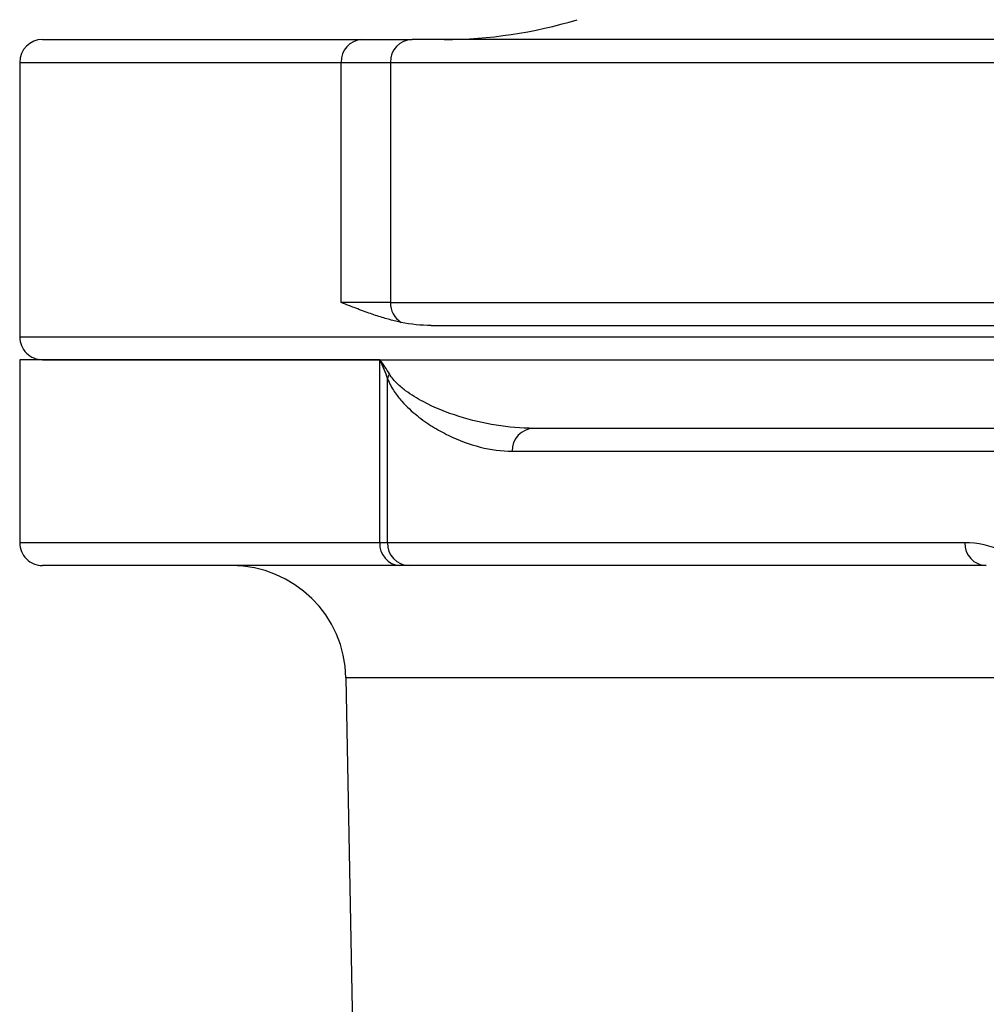
# Model space of a CAD drawing. Units: inches. Extents: x 0.96 to 10.07, y 1.8 to 7.96.
# Drawn here: x 1.63 to 1.84, y 3.53 to 3.74 of the extents above; entities that cross this region are included whole.
import ezdxf

# ---------------------------------------------------------------- set-up
doc = ezdxf.new("R2010")
doc.units = ezdxf.units.IN
doc.header["$MEASUREMENT"] = 0

msp = doc.modelspace()

# ---------------------------------------------------------------- linework, layer by layer
at = {"color": 7, "linetype": 'Continuous', "lineweight": 25}
for p, q in [((1.853210744875848, 3.738168371600893), (1.713777602286076, 3.738168371600893)), ((1.629386613844642, 3.733247175117642), (1.629386613844642, 3.67419208399376)), ((1.698563861369843, 3.681573878718638), (1.698563861369843, 3.733247175117642)), ((1.698563861369843, 3.733247175117642), (1.709124472706093, 3.733247175117642)), ((1.709124472706093, 3.733247175117642), (1.848557615295864, 3.733247175117642)), ((1.709124472706093, 3.733247175117642), (1.709124472706093, 3.681573878718638)), ((1.709124472706093, 3.681573878718638), (1.698563861369843, 3.681573878718638)), ((1.709124472706093, 3.681573878718638), (1.848557615295864, 3.681573878718638)), ((1.717909117891788, 3.676652682235386), (1.853210744875848, 3.676652682235386)), ((1.629386613844642, 3.669278514089072), (1.629386613844642, 3.629900728984606)), ((1.706840349092483, 3.629900728984606), (1.706840349092483, 3.669270740845536)), ((1.708478780165188, 3.629900728984606), (1.708478780165188, 3.665214721034356)), ((1.853298230531873, 3.654507004730809), (1.739967786401501, 3.654507004730809)), ((1.735314656821518, 3.649585661582585), (1.848645064285646, 3.649585661582585)), ((1.708478780165188, 3.629900728984606), (1.706840349092483, 3.629900728984606)), ((1.832656675651543, 3.629900728984606), (1.708478780165188, 3.629900728984606)), ((1.837309805231526, 3.624979385836382), (1.713131909745171, 3.624979385836382)), ((1.699574969689433, 3.600839651367322), (1.705119528971544, 3.308491335266682))]:
    msp.add_line(p, q, dxfattribs=at)
at = {"color": 1, "linetype": 'Continuous', "lineweight": 25}
for p, q in [((1.629386613844642, 3.733247175117642), (1.698563861369843, 3.733247175117642)), ((1.629386613844642, 3.67419208399376), (1.925023891950912, 3.67419208399376)), ((1.706840349092483, 3.629900728984606), (1.629386613844642, 3.629900728984606)), ((1.848218709210937, 3.600839651367322), (1.699574969689433, 3.600839651367322))]:
    msp.add_line(p, q, dxfattribs=at)
at = {"color": 7, "linetype": 'Continuous', "lineweight": 25}
for centre, radius, start, end in [((1.720668873054376, 3.836593587224403), 0.09842519685039353, 270.0000000000008, 286.9092718105418), ((1.634307850220766, 3.73324713053149), 0.004921259842519898, 90, 180), ((1.703235193948466, 3.733498787056553), 0.004678103956510038, 93.45838581903224, 183.0831426624783), ((1.713915544697198, 3.733377512538222), 0.004792844527747745, 91.64925222765969, 181.5583031762996), ((1.714100075486737, 3.681524319533239), 0.004975849590131763, 179.4293277846732, 237.9893917865621), ((1.634307850220766, 3.674192012421253), 0.004921259842519898, 180, 270.0000000000008), ((1.712263782948159, 3.664180806260655), 0.003923675040874027, 148.5369544379732, 164.7217587714698), ((1.740105731570846, 3.649716139173761), 0.00479285109881953, 91.64928295252024, 181.5599773188006), ((1.634307850220767, 3.629900673838576), 0.004921259842519676, 180, 270.0000000000008), ((1.71148425947831, 3.629620814282619), 0.004652338757224527, 176.5506331537362, 266.0753092701399), ((1.713269817377363, 3.629770215902055), 0.004792814541912535, 178.4395863400443, 268.351153388638), ((1.837447750400872, 3.629770251393431), 0.004792851098819986, 178.4400226812057, 268.3507170474754), ((1.674973103474174, 3.600373114783458), 0.02460629921259905, 1.086513837016728, 90)]:
    msp.add_arc(centre, radius, start, end, dxfattribs=at)
for points in [[(1.634307850220766, 3.738168390374009), (1.634307850220661, 3.738168390374009), (1.657826408477265, 3.738168390374009), (1.702952979887194, 3.738168390374009)], [(1.702952979887194, 3.738168390374009), (1.707145040179417, 3.738168390374009), (1.710760085278416, 3.738168390374009), (1.713777617111059, 3.738168390374009)], [(1.717909110499419, 3.676652642342234), (1.715717994910876, 3.676652642342234), (1.713566896143505, 3.676862791383717), (1.711462490123965, 3.677305000923535)], [(1.708916983128431, 3.666228716614722), (1.708315057983457, 3.667235892342269), (1.707622402645959, 3.668251468168196), (1.706840363145028, 3.669270752578734)], [(1.706840363145028, 3.669270752578734), (1.707487043456271, 3.66791171972572), (1.70803366610345, 3.66655759577969), (1.708478768174957, 3.665214704626719)]]:
    msp.add_open_spline(points, degree=3, dxfattribs=at)
for points, knots in [([(1.711462490123965, 3.677305000923545), (1.711064615150967, 3.677392622899417), (1.710243304668114, 3.677573495917818), (1.7089867876524, 3.677900137846717), (1.707665542482773, 3.678276727615156), (1.706282345265923, 3.678707291564884), (1.704835466799493, 3.679191980800517), (1.703291151021531, 3.679743264213435), (1.701799006824001, 3.680301970864275), (1.700200739024863, 3.680922646037269), (1.699169370930666, 3.681332989050067), (1.698563852832786, 3.681573902184753)], [0, 0, 0, 0, 0.08858669648572028, 0.1828644358223484, 0.2828491659800209, 0.3885542515947785, 0.4999909989050406, 0.6179355880482879, 0.7499992578631142, 0.8532241062148879, 1, 1, 1, 1]), ([(1.706840363145028, 3.669270752578734), (1.694198408460713, 3.669270752578734), (1.683006209298459, 3.669270752578734), (1.663693829313165, 3.669270752578734), (1.655573725254475, 3.669270752578734), (1.642530845568674, 3.669270752578734), (1.637608121785416, 3.669270752578734), (1.631035981128475, 3.669270752578734), (1.629386590378247, 3.669270752578734), (1.629386590378247, 3.669270752578734)], [0, 0, 0, 0, 0.2500000000000001, 0.2500000000000001, 0.5000000000000002, 0.5000000000000002, 0.7500000000000001, 0.7500000000000001, 1, 1, 1, 1]), ([(1.63430788366038, 3.669270740845536), (1.634803965174203, 3.669270740845536), (1.635812827173938, 3.669270740845536), (1.644152267308877, 3.669270740845537), (1.657977947390726, 3.669270740845537), (1.675797013315322, 3.669270740845536), (1.695420219457073, 3.669270740845537), (1.715082400363946, 3.669270740845536), (1.737461266082952, 3.669270740845537), (1.762481568765521, 3.669270740845536), (1.790018475005665, 3.669270740845537), (1.824903485679226, 3.669270740845537), (1.867221478743255, 3.669270740845536), (1.902166834211508, 3.669270740845536), (1.91914999647332, 3.669270740845537)], [0, 0, 0, 0, 0.09118809311156445, 0.1854457370517276, 0.2825035701468435, 0.3820251174376829, 0.4497592303294851, 0.5180458617776591, 0.5868460707907229, 0.6563821712136279, 0.7261230530641345, 0.7960273000977961, 0.9008709050744673, 1, 1, 1, 1]), ([(1.706840363145028, 3.669270752578734), (1.707751973693744, 3.669270752578734), (1.709574728432051, 3.669270752578734), (1.712364540829707, 3.669270752578734), (1.715194129232569, 3.669270752578734), (1.718067545434895, 3.669270752578735), (1.720983704368728, 3.669270752578734), (1.723942896575273, 3.669270752578734), (1.726945044166307, 3.669270752578734), (1.729990167948525, 3.669270752578734), (1.733078262236109, 3.669270752578734), (1.736209328620286, 3.669270752578734), (1.739383366054263, 3.669270752578734), (1.742600376748526, 3.669270752578734), (1.745860352499973, 3.669270752578734), (1.749163323506707, 3.669270752578734), (1.759821506242152, 3.669270752578734), (1.778742142108766, 3.669270752578734), (1.807594857580041, 3.669270752578734), (1.838538872618625, 3.669270752578734), (1.863201415305488, 3.669270752578735), (1.880167380307511, 3.669270752578734), (1.888709135226227, 3.669270752578734), (1.897352295969999, 3.669270752578734), (1.906097103442824, 3.669270752578734), (1.914942939534444, 3.669270752578734), (1.923892024398709, 3.669270752578734), (1.932936077113052, 3.669270752578734), (1.939046224101037, 3.669270752578734), (1.942102588984304, 3.669270752578734)], [0, 0, 0, 0, 0.01661232521000499, 0.03321615193403062, 0.04981279477576544, 0.06640357004658604, 0.08298979545485127, 0.09957278979353477, 0.1161538726265702, 0.1327343639742741, 0.1493155839982265, 0.1658988526859821, 0.1824854895359883, 0.1990768132430898, 0.2156741413849863, 0.232278790110024, 0.2488920738266807, 0.3744426837247126, 0.5000010241917324, 0.6255516341192864, 0.7511099746369612, 0.7822508165760613, 0.8133658220196557, 0.844463671567498, 0.875553060189856, 0.9066426899559082, 0.9377412627324013, 0.9688574728831553, 1, 1, 1, 1]), ([(1.708478768174957, 3.665214704626718), (1.708705725820922, 3.664644087769495), (1.708947848511774, 3.664149590076006), (1.709447075291827, 3.663237494207862), (1.709704628079441, 3.662821745427754), (1.710492314367397, 3.66165077851062), (1.711028089872038, 3.660982730131342), (1.712647682369183, 3.65914929869939), (1.713746162839605, 3.658152830404025), (1.715960451504135, 3.656368559869542), (1.717076998469881, 3.655589654157576), (1.719323071363861, 3.654188139599622), (1.720452724640226, 3.653567064321543), (1.723858381855499, 3.651904913814342), (1.726142998071364, 3.651065521566306), (1.730718431580153, 3.649906366059258), (1.733012629779985, 3.649585713212777), (1.735314657119955, 3.649585713208655)], [0, 0, 0, 0, 0.03125, 0.03125, 0.0625, 0.0625, 0.125, 0.125, 0.25, 0.25, 0.375, 0.375, 0.5, 0.5, 0.75, 0.75, 1, 1, 1, 1]), ([(1.739967799716408, 3.654506973051175), (1.737246711044281, 3.654506973051175), (1.734546590746977, 3.654747462688673), (1.729189366509136, 3.655616829319866), (1.726528358462329, 3.656246373505968), (1.72127130273493, 3.657908524012111), (1.718682648393002, 3.658925006599066), (1.714886895338633, 3.660932310946374), (1.713635909358677, 3.66167966217233), (1.711797938994017, 3.663054735741637), (1.711191021716056, 3.663555772030319), (1.710300314389499, 3.664433997214165), (1.710009343015703, 3.664745808802648), (1.709445812444387, 3.665429880699621), (1.70917286582248, 3.665800559204993), (1.70891698312843, 3.666228716614722)], [0, 0, 0, 0, 0.2499999999999997, 0.2499999999999997, 0.4999999999999994, 0.4999999999999994, 0.7499999999999991, 0.7499999999999991, 0.8749999999999988, 0.8749999999999988, 0.9374999999999982, 0.9374999999999982, 0.9687499999999991, 0.9687499999999991, 1, 1, 1, 1]), ([(1.847541704874895, 3.623097276219965), (1.845702398283733, 3.62522263663667), (1.843398236175306, 3.626949822018186), (1.838281248793152, 3.629288608214575), (1.835470466644218, 3.629900673838337), (1.832656676128252, 3.629900673838576)], [0, 0, 0, 0, 0.5, 0.5, 1, 1, 1, 1]), ([(1.711165824735495, 3.624979413996057), (1.710297270500989, 3.624979413996057), (1.708560546300467, 3.624979413996057), (1.706008884180172, 3.624979413996057), (1.703497171733837, 3.624979413996057), (1.701029188879791, 3.624979413996057), (1.698603923376309, 3.624979413996057), (1.696221646402437, 3.624979413996057), (1.693882285370313, 3.624979413996057), (1.69158585978596, 3.624979413996057), (1.689332364441372, 3.624979413996057), (1.687121800887626, 3.624979413996057), (1.68495416833451, 3.624979413996057), (1.682829468580392, 3.624979413996057), (1.680747695388954, 3.624979413996057), (1.674525533273502, 3.624979413996057), (1.665032874723745, 3.624979413996057), (1.653986779218719, 3.624979413996057), (1.645273407904942, 3.624979413996057), (1.640553573348841, 3.624979413996057), (1.638180823900139, 3.624979413996057), (1.637146226373243, 3.624979413996057), (1.636270765143473, 3.624979413996057), (1.635554691952247, 3.624979413996057), (1.634996977203101, 3.624979413996057), (1.634601489680821, 3.624979413996057), (1.634353774999294, 3.624979413996057), (1.634323162403599, 3.624979413996057), (1.634307850220767, 3.624979413996057)], [0, 0, 0, 0, 0.01739026561692186, 0.03477283737795032, 0.05214900937182681, 0.06952007711757842, 0.08688733727649424, 0.1042520873628242, 0.1216156254535236, 0.1389792498973692, 0.1563442590237676, 0.1737119508515883, 0.1910836227983424, 0.2084605713900372, 0.2258440919720254, 0.2432354784211752, 0.3676916900985091, 0.4921560852073341, 0.618595407751352, 0.7450426860699444, 0.7769386285517084, 0.8088110504985186, 0.8406679495594995, 0.8725173350775598, 0.904367222063937, 0.9362256251513872, 0.9681005525488008, 1, 1, 1, 1]), ([(1.71313191077141, 3.624979413996057), (1.712994627290305, 3.624979413996057), (1.712720295886986, 3.624979413996056), (1.712248226471342, 3.624979413996057), (1.711736268078973, 3.624979413996057), (1.711356081334392, 3.624979413996057), (1.711165824735495, 3.624979413996057)], [0, 0, 0, 0, 0.2502146663561228, 0.4999999999999963, 0.7497853336438719, 1, 1, 1, 1])]:
    msp.add_open_spline(points, degree=3, knots=knots, dxfattribs=at)

doc.saveas('drawing.dxf')
